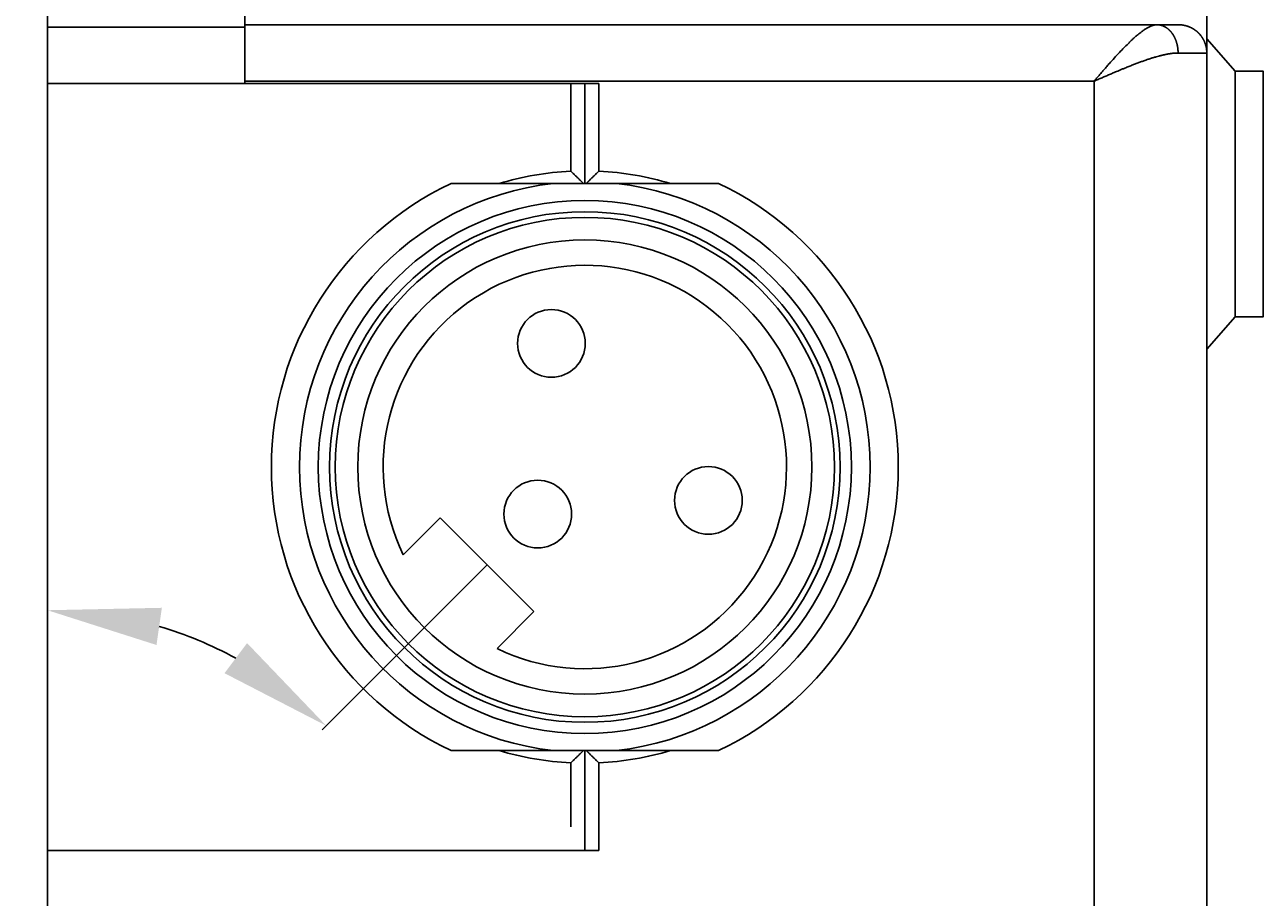
# Model space of a CAD drawing. Extents: x -703 to 5502, y 50 to 1816.
# Drawn here: x -680 to -653, y 129 to 148 of the extents above; entities that cross this region are included whole.
import ezdxf

# ---------------------------------------------------------------- set-up
doc = ezdxf.new("R2010")
doc.units = 0
doc.layers.get('0').update_dxf_attribs({"linetype": 'CONTINUOUS'})
doc.layers.get('Defpoints').update_dxf_attribs({"linetype": 'CONTINUOUS'})
doc.layers.add('DIMENSIONS', color=7, linetype='CONTINUOUS')
doc.styles.add('DATA', font='ARIAL.TTF', dxfattribs={"height": 2.5})
doc.dimstyles.get("Standard").update_dxf_attribs({"dimtxt": 0.18, "dimasz": 2.5, "dimexe": 1, "dimexo": 1.5, "dimgap": 2, "dimtad": 0, "dimtih": 1, "dimtoh": 1, "dimdec": 1, "dimlfac": 1.6, "dimdsep": 46, "dimtxsty": 'DATA', "dimcen": 1, "dimadec": 0, "dimazin": 0, "dimtfac": 1, "dimtdec": 1, "dimtofl": 0, "dimtmove": 0, "dimatfit": 3, "dimfxl": 1, "dimtolj": 1, "dimtzin": 0, "dimarcsym": 0})

# ---------------------------------------------------------------- blocks, each defined once
blk = doc.blocks.new('*D47')
at = {"layer": 'Defpoints', "color": 0}
for p in [(-679.905, 212.71), (-693.732, 117.772), (-679.905, 117.772)]:
    blk.add_point(p, dxfattribs=at)
at = {"layer": 'DIMENSIONS', "color": 0, "lineweight": -2}
for p, q in [((-681.405, 212.71), (-694.732, 212.71)), ((-693.732, 210.21), (-693.732, 168.843)), ((-693.732, 120.272), (-693.732, 161.639)), ((-681.405, 117.772), (-694.732, 117.772))]:
    blk.add_line(p, q, dxfattribs=at)
at = {"layer": 'DIMENSIONS', "color": 0}
for points in [[(-694.149, 210.21), (-693.315, 210.21), (-693.732, 212.71)], [(-694.149, 120.272), (-693.315, 120.272), (-693.732, 117.772)]]:
    blk.add_solid(points, dxfattribs=at)
at = {"layer": 'DIMENSIONS', "color": 0, "insert": (-693.732, 165.241), "char_height": 2.5, "attachment_point": 5, "style": 'DATA'}
blk.add_mtext('\\A1;151.9 [5.98"]', dxfattribs=at)
blk = doc.blocks.new('*D49')
at = {"layer": 'Defpoints', "color": 0}
for p in [(-679.905, 146.891), (-670.164, 136.232), (-675.539, 134.054), (-673.819, 132.577), (-679.905, 129.904)]:
    blk.add_point(p, dxfattribs=at)
at = {"layer": 'DIMENSIONS', "color": 0, "lineweight": -2}
blk.add_arc((-679.905, 126.491), 8.733, 61.4595, 73.5405, dxfattribs=at)
at = {"layer": 'DIMENSIONS', "color": 0}
for points in [[(-677.49, 134.454), (-677.371, 135.278), (-679.905, 135.224)], [(-675.483, 134.496), (-675.982, 133.829), (-673.73, 132.666)]]:
    blk.add_solid(points, dxfattribs=at)
at = {"layer": 'DIMENSIONS', "color": 0, "insert": (-685.366, 133.306), "char_height": 2.5, "attachment_point": 5, "style": 'DATA'}
blk.add_mtext('\\A1;45°', dxfattribs=at)

msp = doc.modelspace()

# ---------------------------------------------------------------- linework, layer by layer
at = {"color": 7, "linetype": 'Continuous'}
for p, q in [((-675.53, 149.351), (-675.53, 148.194)), ((-679.905, 149.213), (-679.905, 148.141)), ((-654.217, 149.268), (-654.217, 147.569)), ((-655.32, 148.194), (-675.53, 148.194)), ((-675.53, 148.194), (-675.53, 148.141)), ((-654.843, 148.194), (-655.32, 148.194)), ((-679.905, 148.141), (-679.905, 148.011)), ((-679.905, 148.011), (-679.905, 147.411)), ((-675.53, 148.141), (-675.53, 146.944)), ((-679.905, 147.411), (-679.905, 147.272)), ((-654.217, 147.397), (-654.217, 147.569)), ((-654.217, 141.772), (-654.217, 147.397)), ((-679.905, 147.272), (-679.905, 146.891)), ((-675.53, 146.891), (-679.905, 146.891)), ((-675.53, 146.891), (-675.53, 146.944)), ((-667.999, 146.891), (-675.53, 146.891)), ((-667.999, 146.891), (-667.999, 146.522)), ((-667.999, 146.891), (-667.999, 146.366)), ((-667.999, 146.891), (-667.686, 146.891)), ((-667.999, 146.522), (-667.999, 146.366)), ((-667.999, 146.366), (-667.999, 145.304)), ((-667.999, 145.304), (-667.999, 145.116)), ((-667.999, 145.116), (-667.999, 144.679)), ((-654.217, 139.897), (-654.217, 141.772)), ((-654.217, 138.022), (-654.217, 139.897)), ((-654.217, 136.085), (-654.217, 138.022)), ((-654.217, 134.21), (-654.217, 136.085)), ((-654.217, 132.96), (-654.217, 134.21)), ((-654.217, 131.085), (-654.217, 132.96)), ((-667.999, 132.116), (-667.999, 131.679)), ((-667.999, 131.679), (-667.999, 131.491)), ((-667.999, 131.491), (-667.999, 130.429)), ((-654.217, 129.147), (-654.217, 131.085)), ((-667.999, 130.429), (-667.999, 129.904)), ((-679.905, 129.904), (-679.905, 129.522)), ((-679.905, 129.904), (-679.243, 129.904)), ((-679.243, 129.904), (-667.999, 129.904)), ((-667.999, 129.904), (-667.686, 129.904)), ((-679.905, 129.522), (-679.905, 129.21)), ((-679.905, 129.21), (-679.905, 128.585)), ((-654.217, 127.272), (-654.217, 129.147))]:
    msp.add_line(p, q, dxfattribs=at)
at = {"color": 3, "linetype": 'Continuous'}
for p, q in [((-679.905, 148.141), (-675.53, 148.141)), ((-656.717, 146.944), (-675.53, 146.944)), ((-668.311, 146.891), (-668.311, 146.366)), ((-667.686, 146.891), (-667.686, 146.366)), ((-667.686, 146.891), (-667.686, 146.366)), ((-656.717, 121.522), (-656.717, 146.944)), ((-668.311, 146.366), (-668.311, 145.422)), ((-667.686, 146.366), (-667.686, 145.422)), ((-668.311, 145.422), (-668.311, 144.953)), ((-667.686, 145.422), (-667.686, 144.953)), ((-668.311, 131.373), (-668.311, 131.842)), ((-667.686, 131.373), (-667.686, 131.842)), ((-668.311, 131.373), (-668.311, 130.429)), ((-667.686, 131.373), (-667.686, 130.429)), ((-667.686, 130.429), (-667.686, 129.904))]:
    msp.add_line(p, q, dxfattribs=at)
for p, q in [((-653.592, 147.163), (-654.217, 147.882)), ((-679.905, 146.891), (-679.905, 129.904)), ((-665.035, 144.679), (-670.962, 144.679)), ((-654.217, 141.007), (-653.592, 141.726)), ((-672.021, 136.452), (-671.203, 137.27)), ((-671.203, 137.27), (-669.126, 135.193)), ((-669.126, 135.193), (-669.944, 134.375)), ((-665.035, 132.116), (-670.962, 132.116))]:
    msp.add_line(p, q)
msp.add_lwpolyline([(-653.592, 147.163), (-652.967, 147.163), (-652.967, 141.726), (-653.592, 141.726)], close=True)
for centre, radius in [((-667.999, 138.397), 5.906), ((-667.999, 138.397), 5.656), ((-667.999, 138.397), 5.531), ((-667.999, 138.397), 5.031), ((-668.739, 141.135), 0.75), ((-665.261, 137.657), 0.75), ((-669.042, 137.354), 0.75)]:
    msp.add_circle(centre, radius)
for start, end in [(92.7294, 106.8352), (73.1648, 87.2706), (253.1652, 267.2706), (272.7294, 286.8348)]:
    msp.add_arc((-667.999, 138.397), 6.562, start, end, dxfattribs=at)
for radius, start, end in [(6.945, 115.2593, 244.741), (6.32, 96.3738, 263.6274), (6.32, 276.3727, 83.6262), (6.945, 295.259, 64.7408), (4.469, 244.1882, 205.8118)]:
    msp.add_arc((-667.999, 138.397), radius, start, end)
for points in [[(-655.32, 148.194), (-655.353, 148.193), (-655.378, 148.188), (-655.39, 148.185), (-655.401, 148.183), (-655.406, 148.181), (-655.41, 148.18), (-655.416, 148.178), (-655.423, 148.176), (-655.432, 148.173), (-655.441, 148.17), (-655.445, 148.168), (-655.45, 148.166), (-655.456, 148.164), (-655.463, 148.161), (-655.47, 148.158), (-655.476, 148.155), (-655.502, 148.143), (-655.533, 148.127), (-655.567, 148.108), (-655.597, 148.089), (-655.628, 148.066), (-655.659, 148.043), (-655.704, 148.009), (-655.749, 147.974), (-655.8, 147.931), (-655.846, 147.889), (-655.894, 147.844), (-655.94, 147.798), (-656.031, 147.708), (-656.127, 147.611), (-656.237, 147.492), (-656.353, 147.363), (-656.417, 147.289), (-656.48, 147.218), (-656.532, 147.158), (-656.566, 147.118), (-656.572, 147.111), (-656.58, 147.103), (-656.591, 147.09), (-656.605, 147.074), (-656.618, 147.058), (-656.631, 147.044), (-656.645, 147.028), (-656.658, 147.013), (-656.682, 146.985), (-656.717, 146.944)], [(-655.32, 148.194), (-655.302, 148.194), (-655.289, 148.193), (-655.283, 148.192), (-655.277, 148.192), (-655.271, 148.191), (-655.264, 148.19), (-655.257, 148.189), (-655.25, 148.187), (-655.242, 148.186), (-655.235, 148.184), (-655.228, 148.182), (-655.221, 148.18), (-655.213, 148.178), (-655.206, 148.176), (-655.199, 148.173), (-655.192, 148.17), (-655.184, 148.167), (-655.177, 148.165), (-655.17, 148.161), (-655.163, 148.158), (-655.156, 148.154), (-655.148, 148.15), (-655.141, 148.147), (-655.134, 148.143), (-655.127, 148.139), (-655.12, 148.134), (-655.113, 148.129), (-655.106, 148.125), (-655.099, 148.12), (-655.092, 148.115), (-655.085, 148.109), (-655.078, 148.104), (-655.07, 148.097), (-655.064, 148.091), (-655.061, 148.089), (-655.058, 148.086), (-655.055, 148.084), (-655.052, 148.081), (-655.048, 148.077), (-655.045, 148.074), (-655.042, 148.071), (-655.039, 148.068), (-655.036, 148.065), (-655.032, 148.061), (-655.029, 148.058), (-655.026, 148.055), (-655.023, 148.051), (-655.02, 148.048), (-655.017, 148.044), (-655.014, 148.041), (-655.011, 148.037), (-655.008, 148.034), (-655.005, 148.03), (-655.002, 148.026), (-654.999, 148.023), (-654.996, 148.019), (-654.993, 148.015), (-654.99, 148.011), (-654.988, 148.007), (-654.985, 148.004), (-654.982, 148), (-654.979, 147.996), (-654.976, 147.992), (-654.974, 147.988), (-654.971, 147.984), (-654.968, 147.98), (-654.966, 147.976), (-654.963, 147.972), (-654.961, 147.968), (-654.959, 147.965), (-654.954, 147.956), (-654.949, 147.947), (-654.943, 147.938), (-654.939, 147.929), (-654.934, 147.92), (-654.93, 147.911), (-654.926, 147.902), (-654.921, 147.893), (-654.917, 147.884), (-654.913, 147.875), (-654.91, 147.866), (-654.906, 147.856), (-654.902, 147.847), (-654.899, 147.838), (-654.896, 147.828), (-654.892, 147.819), (-654.889, 147.809), (-654.887, 147.799), (-654.884, 147.79), (-654.881, 147.78), (-654.879, 147.77), (-654.876, 147.761), (-654.874, 147.751), (-654.872, 147.741), (-654.87, 147.732), (-654.868, 147.722), (-654.866, 147.712), (-654.864, 147.702), (-654.863, 147.693), (-654.862, 147.683), (-654.86, 147.673), (-654.859, 147.664), (-654.858, 147.654), (-654.857, 147.644), (-654.856, 147.635), (-654.856, 147.626), (-654.855, 147.618), (-654.855, 147.611), (-654.854, 147.593), (-654.854, 147.569)], [(-654.843, 148.194), (-654.819, 148.194), (-654.801, 148.193), (-654.794, 148.192), (-654.786, 148.192), (-654.777, 148.191), (-654.768, 148.19), (-654.758, 148.189), (-654.748, 148.187), (-654.739, 148.186), (-654.729, 148.184), (-654.719, 148.182), (-654.71, 148.18), (-654.7, 148.178), (-654.69, 148.176), (-654.68, 148.173), (-654.671, 148.17), (-654.661, 148.167), (-654.651, 148.164), (-654.642, 148.161), (-654.632, 148.158), (-654.622, 148.154), (-654.613, 148.15), (-654.603, 148.147), (-654.593, 148.143), (-654.584, 148.138), (-654.574, 148.134), (-654.563, 148.128), (-654.554, 148.124), (-654.55, 148.121), (-654.546, 148.119), (-654.542, 148.117), (-654.537, 148.115), (-654.532, 148.112), (-654.528, 148.109), (-654.523, 148.107), (-654.519, 148.104), (-654.514, 148.101), (-654.51, 148.098), (-654.505, 148.095), (-654.501, 148.092), (-654.496, 148.09), (-654.492, 148.087), (-654.487, 148.084), (-654.483, 148.08), (-654.479, 148.077), (-654.474, 148.074), (-654.47, 148.071), (-654.466, 148.068), (-654.461, 148.065), (-654.457, 148.061), (-654.453, 148.058), (-654.449, 148.055), (-654.445, 148.051), (-654.44, 148.048), (-654.436, 148.044), (-654.432, 148.041), (-654.428, 148.037), (-654.424, 148.034), (-654.42, 148.03), (-654.416, 148.026), (-654.412, 148.023), (-654.408, 148.019), (-654.405, 148.015), (-654.401, 148.011), (-654.397, 148.007), (-654.393, 148.004), (-654.389, 148), (-654.386, 147.996), (-654.382, 147.992), (-654.378, 147.988), (-654.375, 147.984), (-654.371, 147.98), (-654.368, 147.976), (-654.364, 147.972), (-654.361, 147.967), (-654.357, 147.963), (-654.354, 147.959), (-654.351, 147.955), (-654.347, 147.951), (-654.344, 147.946), (-654.341, 147.942), (-654.338, 147.938), (-654.335, 147.933), (-654.331, 147.929), (-654.328, 147.925), (-654.325, 147.92), (-654.322, 147.916), (-654.32, 147.911), (-654.317, 147.907), (-654.314, 147.902), (-654.311, 147.898), (-654.308, 147.893), (-654.305, 147.889), (-654.303, 147.884), (-654.3, 147.88), (-654.297, 147.875), (-654.295, 147.87), (-654.293, 147.866), (-654.29, 147.862), (-654.288, 147.858), (-654.284, 147.849), (-654.278, 147.838), (-654.274, 147.828), (-654.269, 147.818), (-654.265, 147.809), (-654.262, 147.799), (-654.258, 147.79), (-654.254, 147.78), (-654.251, 147.77), (-654.247, 147.761), (-654.245, 147.751), (-654.242, 147.741), (-654.239, 147.732), (-654.236, 147.722), (-654.234, 147.712), (-654.232, 147.702), (-654.23, 147.693), (-654.228, 147.683), (-654.226, 147.673), (-654.225, 147.664), (-654.223, 147.654), (-654.222, 147.644), (-654.221, 147.635), (-654.22, 147.626), (-654.22, 147.618), (-654.219, 147.611), (-654.218, 147.593), (-654.218, 147.569)], [(-654.842, 148.194), (-654.842, 148.194), (-654.842, 148.194), (-654.842, 148.194), (-654.842, 148.194), (-654.842, 148.194), (-654.842, 148.194), (-654.842, 148.194), (-654.843, 148.194)], [(-654.842, 148.194), (-654.819, 148.194), (-654.801, 148.193), (-654.793, 148.193), (-654.785, 148.192), (-654.777, 148.191), (-654.767, 148.19), (-654.758, 148.189), (-654.748, 148.187), (-654.738, 148.186), (-654.729, 148.184), (-654.719, 148.182), (-654.709, 148.18), (-654.7, 148.178), (-654.69, 148.176), (-654.68, 148.173), (-654.67, 148.17), (-654.661, 148.167), (-654.651, 148.165), (-654.641, 148.161), (-654.632, 148.158), (-654.622, 148.154), (-654.612, 148.151), (-654.603, 148.147), (-654.593, 148.143), (-654.583, 148.139), (-654.573, 148.134), (-654.563, 148.129), (-654.553, 148.124), (-654.549, 148.122), (-654.546, 148.12), (-654.541, 148.117), (-654.537, 148.115), (-654.532, 148.112), (-654.527, 148.109), (-654.523, 148.107), (-654.518, 148.104), (-654.514, 148.101), (-654.509, 148.098), (-654.505, 148.095), (-654.5, 148.093), (-654.496, 148.09), (-654.491, 148.087), (-654.487, 148.084), (-654.483, 148.081), (-654.478, 148.077), (-654.474, 148.074), (-654.47, 148.071), (-654.465, 148.068), (-654.461, 148.065), (-654.457, 148.061), (-654.453, 148.058), (-654.448, 148.055), (-654.444, 148.051), (-654.44, 148.048), (-654.436, 148.044), (-654.432, 148.041), (-654.428, 148.037), (-654.424, 148.034), (-654.42, 148.03), (-654.416, 148.026), (-654.412, 148.023), (-654.408, 148.019), (-654.404, 148.015), (-654.4, 148.011), (-654.397, 148.008), (-654.393, 148.004), (-654.389, 148), (-654.385, 147.996), (-654.382, 147.992), (-654.378, 147.988), (-654.374, 147.984), (-654.371, 147.98), (-654.367, 147.976), (-654.364, 147.972), (-654.36, 147.968), (-654.357, 147.963), (-654.354, 147.959), (-654.35, 147.955), (-654.347, 147.951), (-654.344, 147.946), (-654.341, 147.942), (-654.337, 147.938), (-654.334, 147.933), (-654.331, 147.929), (-654.328, 147.925), (-654.325, 147.92), (-654.322, 147.916), (-654.319, 147.911), (-654.316, 147.907), (-654.313, 147.902), (-654.311, 147.898), (-654.308, 147.893), (-654.305, 147.889), (-654.302, 147.884), (-654.3, 147.88), (-654.297, 147.875), (-654.295, 147.871), (-654.292, 147.866), (-654.29, 147.862), (-654.288, 147.858), (-654.283, 147.849), (-654.278, 147.838), (-654.273, 147.828), (-654.269, 147.819), (-654.265, 147.809), (-654.261, 147.799), (-654.257, 147.79), (-654.254, 147.78), (-654.25, 147.77), (-654.247, 147.761), (-654.244, 147.751), (-654.241, 147.741), (-654.239, 147.732), (-654.236, 147.722), (-654.234, 147.712), (-654.231, 147.702), (-654.23, 147.693), (-654.228, 147.683), (-654.226, 147.673), (-654.224, 147.664), (-654.223, 147.654), (-654.222, 147.644), (-654.221, 147.635), (-654.22, 147.626), (-654.219, 147.618), (-654.219, 147.611), (-654.218, 147.593), (-654.217, 147.569)], [(-654.854, 147.569), (-654.884, 147.569), (-654.907, 147.568), (-654.916, 147.567), (-654.927, 147.566), (-654.94, 147.565), (-654.954, 147.564), (-654.968, 147.563), (-654.984, 147.561), (-655.001, 147.559), (-655.014, 147.557), (-655.016, 147.557), (-655.019, 147.557), (-655.022, 147.556), (-655.026, 147.555), (-655.03, 147.555), (-655.033, 147.554), (-655.036, 147.554), (-655.04, 147.553), (-655.044, 147.553), (-655.047, 147.552), (-655.05, 147.552), (-655.053, 147.551), (-655.062, 147.55), (-655.072, 147.548), (-655.081, 147.547), (-655.087, 147.545), (-655.091, 147.545), (-655.094, 147.544), (-655.121, 147.539), (-655.157, 147.531), (-655.192, 147.524), (-655.223, 147.516), (-655.25, 147.509), (-655.277, 147.502), (-655.34, 147.484), (-655.41, 147.465), (-655.483, 147.441), (-655.553, 147.418), (-655.628, 147.391), (-655.702, 147.364), (-655.781, 147.334), (-655.859, 147.305), (-655.944, 147.271), (-656.034, 147.235), (-656.099, 147.208), (-656.163, 147.181), (-656.22, 147.157), (-656.256, 147.143), (-656.291, 147.128), (-656.33, 147.111), (-656.372, 147.093), (-656.414, 147.075), (-656.454, 147.058), (-656.496, 147.04), (-656.539, 147.021), (-656.623, 146.985), (-656.717, 146.944)], [(-654.218, 147.569), (-654.228, 147.569), (-654.245, 147.569), (-654.267, 147.569), (-654.325, 147.569), (-654.379, 147.569), (-654.419, 147.569), (-654.455, 147.569), (-654.508, 147.569), (-654.573, 147.569), (-654.651, 147.569), (-654.744, 147.569), (-654.854, 147.569)], [(-654.217, 147.569), (-654.217, 147.569), (-654.217, 147.569), (-654.217, 147.569), (-654.217, 147.569), (-654.217, 147.569), (-654.217, 147.569), (-654.218, 147.569), (-654.218, 147.569)]]:
    msp.add_spline(points, degree=3, dxfattribs=at)
at = {"color": 7, "linetype": 'Continuous'}
for points, knots in [([(-668.03, 144.679), (-668.031, 144.68), (-668.035, 144.683), (-668.039, 144.688), (-668.044, 144.692), (-668.05, 144.698), (-668.058, 144.707), (-668.068, 144.717), (-668.078, 144.727), (-668.087, 144.735), (-668.095, 144.743), (-668.108, 144.756), (-668.128, 144.775), (-668.153, 144.8), (-668.18, 144.826), (-668.206, 144.852), (-668.232, 144.876), (-668.251, 144.895), (-668.263, 144.906), (-668.273, 144.916), (-668.289, 144.931), (-668.303, 144.945), (-668.311, 144.953)], [0.0707787, 0.0707787, 0.0707787, 0.0707787, 0.0815206, 0.0922134, 0.1018305, 0.111605, 0.1337478, 0.1578861, 0.1806543, 0.2006494, 0.2179361, 0.2352559, 0.2883793, 0.3488775, 0.4067889, 0.4648653, 0.5262398, 0.5773676, 0.5919339, 0.6059437, 0.6435483, 0.6987521, 0.6987521, 0.6987521, 0.6987521]), ([(-667.967, 144.679), (-667.966, 144.68), (-667.962, 144.683), (-667.958, 144.688), (-667.953, 144.692), (-667.947, 144.698), (-667.939, 144.707), (-667.929, 144.717), (-667.919, 144.727), (-667.91, 144.735), (-667.902, 144.743), (-667.889, 144.756), (-667.869, 144.775), (-667.844, 144.8), (-667.818, 144.826), (-667.791, 144.852), (-667.765, 144.876), (-667.746, 144.895), (-667.734, 144.906), (-667.724, 144.916), (-667.708, 144.931), (-667.694, 144.945), (-667.686, 144.953)], [0.0707787, 0.0707787, 0.0707787, 0.0707787, 0.0815206, 0.0922134, 0.1018305, 0.111605, 0.1337478, 0.1578861, 0.1806543, 0.2006494, 0.2179361, 0.2352559, 0.2883793, 0.3488775, 0.4067889, 0.4648653, 0.5262398, 0.5773676, 0.5919339, 0.6059437, 0.6435483, 0.6987521, 0.6987521, 0.6987521, 0.6987521]), ([(-668.311, 131.842), (-668.303, 131.85), (-668.289, 131.864), (-668.273, 131.879), (-668.263, 131.889), (-668.251, 131.9), (-668.232, 131.918), (-668.206, 131.943), (-668.18, 131.969), (-668.153, 131.995), (-668.128, 132.02), (-668.108, 132.039), (-668.095, 132.051), (-668.087, 132.059), (-668.078, 132.068), (-668.068, 132.078), (-668.058, 132.088), (-668.05, 132.096), (-668.044, 132.102), (-668.039, 132.107), (-668.035, 132.111), (-668.031, 132.115), (-668.03, 132.116)], [0, 0, 0, 0, 0.0552611, 0.0928763, 0.1068535, 0.1213871, 0.1725011, 0.2338819, 0.2919625, 0.3498745, 0.4103728, 0.4634962, 0.480816, 0.4981028, 0.5180978, 0.5408658, 0.5650036, 0.5871469, 0.5969237, 0.6065432, 0.6172362, 0.6279414, 0.6279414, 0.6279414, 0.6279414]), ([(-667.686, 131.842), (-667.694, 131.85), (-667.708, 131.864), (-667.724, 131.879), (-667.734, 131.889), (-667.746, 131.9), (-667.765, 131.918), (-667.791, 131.943), (-667.818, 131.969), (-667.844, 131.995), (-667.869, 132.02), (-667.889, 132.039), (-667.902, 132.051), (-667.91, 132.059), (-667.919, 132.068), (-667.929, 132.078), (-667.939, 132.088), (-667.947, 132.096), (-667.953, 132.102), (-667.958, 132.107), (-667.962, 132.111), (-667.966, 132.115), (-667.967, 132.116)], [0, 0, 0, 0, 0.0552611, 0.0928763, 0.1068535, 0.1213871, 0.1725011, 0.2338819, 0.2919625, 0.3498745, 0.4103728, 0.4634962, 0.480816, 0.4981028, 0.5180978, 0.5408658, 0.5650036, 0.5871469, 0.5969237, 0.6065432, 0.6172362, 0.6279414, 0.6279414, 0.6279414, 0.6279414])]:
    msp.add_open_spline(points, degree=3, knots=knots, dxfattribs=at)
at = {"layer": 'DIMENSIONS'}
msp.add_line((-670.164, 136.232), (-673.819, 132.577), dxfattribs=at)

# ---------------------------------------------------------------- dimensions: what is measured, and where the dimension line sits
dim = msp.add_linear_dim(base=(-693.732, 117.772), p1=(-679.905, 212.71), p2=(-679.905, 117.772), angle=90, dimstyle='Standard', dxfattribs=at)
dim.commit()
dim.dimension.update_dxf_attribs({"geometry": '*D47', "text_midpoint": (-693.732, 165.241)})
dim = msp.add_angular_dim_2l(base=(-675.539, 134.054), line1=((-679.905, 146.891), (-679.905, 129.904)), line2=((-670.164, 136.232), (-673.819, 132.577)), dimstyle='Standard', dxfattribs=at)
dim.commit()
dim.dimension.update_dxf_attribs({"geometry": '*D49', "text_midpoint": (-685.366, 133.306), "dimtype": 162})

doc.saveas('drawing.dxf')
